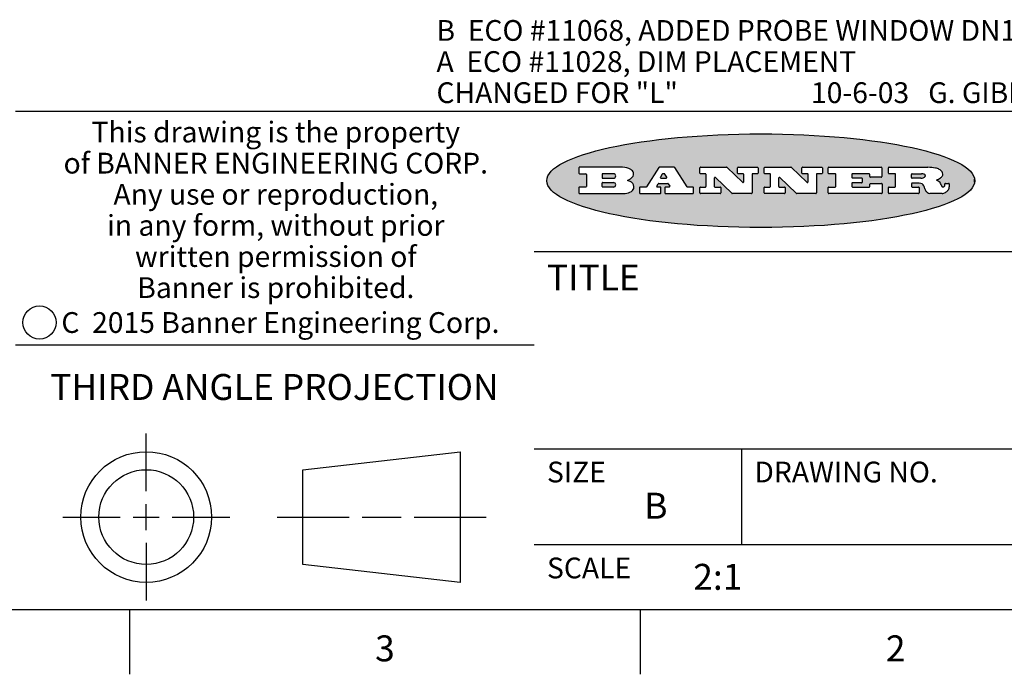
# Model space of a CAD drawing. Units: inches. Extents: x 0.4 to 16.6, y 0.6 to 10.4.
# Drawn here: x 10 to 13.8, y 0.6 to 3.2 of the extents above; entities that cross this region are included whole.
import ezdxf

# ---------------------------------------------------------------- set-up
doc = ezdxf.new("R2010")
doc.units = ezdxf.units.IN
doc.header["$LTSCALE"] = 0.935
doc.header["$MEASUREMENT"] = 0
doc.layers.get('0').update_dxf_attribs({"linetype": 'CONTINUOUS'})
doc.layers.add('NOTES', color=7, linetype='CONTINUOUS')
doc.styles.add('TEXTSTYLE_2', font='txt', dxfattribs={"width": 0.8})
doc.styles.add('TEXTSTYLE_3', font='txt', dxfattribs={"width": 0.85})
doc.styles.add('TEXTSTYLE_5', font='txt', dxfattribs={"width": 0.75})

msp = doc.modelspace()

# ---------------------------------------------------------------- hatches: boundary and pattern name
at = {"linetype": 'CONTINUOUS'}
h = msp.add_hatch(color=7, dxfattribs=at)
edge = h.paths.add_edge_path()
edge.add_arc((13.5577001432, 2.5085494649), 0.0173408616, 232.4713476722, 267.338189944)
edge.add_arc((13.5607987082, 2.5143997688), 0.0238935861, 209.8247607259, 235.1255079367)
edge.add_arc((13.5806801742, 2.5212486481), 0.044722495, 195.531588407, 204.7624440448)
edge.add_line((13.5375908118, 2.5092733232), (13.5357868108, 2.5153423266))
edge.add_arc((13.4974076135, 2.5055452462), 0.0396099176, 14.3201081283, 22.4984722084)
edge.add_arc((13.5201739219, 2.5145168728), 0.0151491919, 24.098260853, 63.0369451818)
edge.add_arc((13.5161192671, 2.5062372524), 0.0243676582, 63.3666028271, 90.3937697637)
edge.add_line((13.5159517998, 2.5306043351), (13.4883447845, 2.5306043351))
edge.add_arc((13.4883447827, 2.5281293355), 0.0024749995, 89.9999571958, 180.0000428043)
edge.add_line((13.4858697831, 2.5281293337), (13.4858697831, 2.5184303283))
edge.add_arc((13.4883447827, 2.5184303265), 0.0024749995, 179.9999571957, 270.0000428042)
edge.add_line((13.4883447845, 2.5159553269), (13.5130037982, 2.5159553269))
edge.add_arc((13.5130038, 2.5134803274), 0.0024749995, 359.9999571957, 90.0000428042)
edge.add_line((13.5154787995, 2.5134803256), (13.5154787995, 2.4937023146))
edge.add_arc((13.5130038, 2.4937023128), 0.0024749995, 269.9999571958, 4.28043e-05)
edge.add_line((13.5130037982, 2.4912273132), (13.3994327352, 2.4912273132))
edge.add_arc((13.3994327333, 2.4937023128), 0.0024749995, 179.9999571957, 270.0000428043)
edge.add_line((13.3969577338, 2.4937023146), (13.3969577338, 2.5135023256))
edge.add_arc((13.3994327333, 2.5135023274), 0.0024749995, 89.9999571957, 180.0000428043)
edge.add_line((13.3994327352, 2.515977327), (13.4221787478, 2.515977327))
edge.add_arc((13.4221787497, 2.5184523265), 0.0024749995, 269.9999571956, 4.28042e-05)
edge.add_line((13.4246537492, 2.5184523283), (13.4246537492, 2.564807354))
edge.add_arc((13.4221787497, 2.5648073559), 0.0024749995, 359.9999571957, 90.0000428043)
edge.add_line((13.4221787478, 2.5672823554), (13.3994327352, 2.5672823554))
edge.add_arc((13.3994327333, 2.5697573549), 0.0024749995, 179.9999571957, 270.0000428043)
edge.add_line((13.3969577338, 2.5697573568), (13.3969577338, 2.5895573678))
edge.add_arc((13.3994327333, 2.5895573696), 0.0024749995, 89.9999571957, 180.0000428043)
edge.add_line((13.3994327352, 2.5920323691), (13.5490138181, 2.5920323691))
edge.add_arc((13.5463505148, 2.4094934586), 0.1825583387, 79.8618509324, 89.1640948679)
edge.add_arc((13.5726548052, 2.5503169747), 0.039319019, 59.1202086415, 81.4730239328)
edge.add_arc((13.5783142014, 2.5566516438), 0.0310192946, 34.7540871, 62.0879016178)
edge.add_arc((13.5900029525, 2.565201245), 0.0165459396, 1.548452892, 33.5033152417)
edge.add_arc((13.5932995477, 2.5653696972), 0.0132462337, 331.1510006998, 1.205404301)
edge.add_arc((13.5822888914, 2.5720482849), 0.0261183659, 305.6373831893, 329.9727629745)
edge.add_arc((13.5519569538, 2.6152551345), 0.0789082104, 292.906155071, 305.2574666259)
edge.add_arc((13.5282557878, 2.4386010294), 0.117346916, 58.614769177, 62.3737227606)
edge.add_arc((13.5761387404, 2.5167282896), 0.0257145923, 39.3804255939, 59.0361096173)
edge.add_arc((13.5750183849, 2.5166552064), 0.0266349791, 20.3630922153, 37.9727053099)
edge.add_arc((13.5571178432, 2.509473798), 0.0459185159, 15.6740290068, 20.9917271228)
edge.add_arc((13.6156881783, 2.525116781), 0.0147197649, 192.7054516565, 206.0594861022)
edge.add_arc((13.6071938412, 2.5209082945), 0.0052403997, 205.5232099488, 227.5054868079)
edge.add_arc((13.6054655419, 2.5190929218), 0.0027347709, 228.5117626737, 266.1485845754)
edge.add_line((13.6052818493, 2.5163643272), (13.60639085, 2.5163643272))
edge.add_arc((13.6063292954, 2.5296129864), 0.0132488022, 270.266200055, 281.2404888597)
edge.add_arc((13.6075235364, 2.5238762928), 0.0073895522, 280.8288201977, 305.0837508495)
edge.add_arc((13.607924718, 2.5230254464), 0.0064647042, 306.5086174083, 340.2162360092)
edge.add_arc((13.6027235414, 2.524769508), 0.0119498009, 340.7883861657, 1.1691452593)
edge.add_line((13.6146708546, 2.525013332), (13.6146708546, 2.5276393334))
edge.add_arc((13.6171458541, 2.5276393353), 0.0024749995, 89.9999571958, 180.0000428043)
edge.add_line((13.6171458559, 2.5301143348), (13.6292558626, 2.5301143348))
edge.add_arc((13.6292558645, 2.5276393353), 0.0024749995, 359.9999571957, 90.0000428042)
edge.add_line((13.631730864, 2.5276393334), (13.631730864, 2.516087327))
edge.add_arc((13.6141751675, 2.5161916447), 0.0175560065, 332.2279060967, 359.6595469939)
edge.add_arc((13.6048681567, 2.5210861501), 0.0280715479, 308.5071794988, 332.2400656899)
edge.add_arc((13.5978759713, 2.5286873679), 0.0383802683, 288.7656836787, 309.6104317088)
edge.add_arc((13.6036139387, 2.5111006186), 0.0198837666, 271.8586572978, 289.4131338543)
edge.add_line((13.6042588488, 2.4912273132), (13.5568948225, 2.4912273132))
edge = h.paths.add_edge_path()
edge.add_arc((13.1673166046, 2.4937023128), 0.0024749995, 179.9999571957, 270.0000428042)
edge.add_line((13.1648416051, 2.4937023146), (13.1648416051, 2.5135023256))
edge.add_arc((13.1673166046, 2.5135023274), 0.0024749995, 89.9999571958, 180.0000428043)
edge.add_line((13.1673166065, 2.515977327), (13.1912396197, 2.515977327))
edge.add_arc((13.1912396216, 2.5184523265), 0.0024749995, 269.9999571956, 4.28042e-05)
edge.add_line((13.1937146211, 2.5184523283), (13.1937146211, 2.564807354))
edge.add_arc((13.1912396216, 2.5648073559), 0.0024749995, 359.9999571957, 90.0000428043)
edge.add_line((13.1912396197, 2.5672823554), (13.1673166065, 2.5672823554))
edge.add_arc((13.1673166046, 2.5697573549), 0.0024749995, 179.9999571957, 270.0000428043)
edge.add_line((13.1648416051, 2.5697573568), (13.1648416051, 2.5895573678))
edge.add_arc((13.1673166046, 2.5895573696), 0.0024749995, 89.9999571958, 180.0000428043)
edge.add_line((13.1673166065, 2.5920323691), (13.3691097184, 2.5920323691))
edge.add_arc((13.3691097202, 2.5895573696), 0.0024749995, 359.9999571957, 90.0000428042)
edge.add_line((13.3715847197, 2.5895573678), (13.3715847197, 2.5565573495))
edge.add_arc((13.3691097202, 2.5565573476), 0.0024749995, 269.9999571956, 4.28042e-05)
edge.add_line((13.3691097184, 2.5540823481), (13.3272456952, 2.5540823481))
edge.add_arc((13.3272456933, 2.5565573476), 0.0024749995, 179.9999571957, 270.0000428043)
edge.add_line((13.3247706938, 2.5565573495), (13.3247706938, 2.564807354))
edge.add_arc((13.3222956943, 2.5648073559), 0.0024749995, 359.9999571957, 90.0000428043)
edge.add_line((13.3222956924, 2.5672823554), (13.2582556569, 2.5672823554))
edge.add_arc((13.2582556551, 2.5648073559), 0.0024749995, 89.9999571957, 180.0000428043)
edge.add_line((13.2557806555, 2.564807354), (13.2557806555, 2.5532573476))
edge.add_arc((13.2582556551, 2.5532573458), 0.0024749995, 179.9999571957, 270.0000428042)
edge.add_line((13.2582556569, 2.5507823463), (13.2934226764, 2.5507823463))
edge.add_arc((13.2934226783, 2.5483073467), 0.0024749995, 359.9999571957, 90.0000428042)
edge.add_line((13.2958976778, 2.5483073449), (13.2958976778, 2.5349523375))
edge.add_arc((13.2934226783, 2.5349523356), 0.0024749995, 269.9999571956, 4.28042e-05)
edge.add_line((13.2934226764, 2.5324773361), (13.2582556569, 2.5324773361))
edge.add_arc((13.2582556551, 2.5300023366), 0.0024749995, 89.9999571957, 180.0000428043)
edge.add_line((13.2557806555, 2.5300023347), (13.2557806555, 2.5184523283))
edge.add_arc((13.2582556551, 2.5184523265), 0.0024749995, 179.9999571957, 270.0000428043)
edge.add_line((13.2582556569, 2.515977327), (13.3232596929, 2.515977327))
edge.add_arc((13.3232596948, 2.5184523265), 0.0024749995, 269.9999571958, 4.28043e-05)
edge.add_line((13.3257346943, 2.5184523283), (13.3257346943, 2.5267023329))
edge.add_arc((13.3282096938, 2.5267023348), 0.0024749995, 89.9999571957, 180.0000428043)
edge.add_line((13.3282096957, 2.5291773343), (13.3705287192, 2.5291773343))
edge.add_arc((13.370528721, 2.5267023348), 0.0024749995, 359.9999571957, 90.0000428043)
edge.add_line((13.3730037205, 2.5267023329), (13.3730037205, 2.4937023146))
edge.add_arc((13.370528721, 2.4937023128), 0.0024749995, 269.9999571957, 4.28043e-05)
edge.add_line((13.3705287192, 2.4912273132), (13.1673166065, 2.4912273132))
edge = h.paths.add_edge_path()
edge.add_arc((13.0426374026, 2.493701481), 0.0024741678, 226.3477981898, 270.0031206038)
edge.add_line((13.0409295364, 2.4919113136), (12.9776495013, 2.5522893471))
edge.add_arc((12.9759408003, 2.5504984093), 0.0024753014, 46.3461263059, 180.0014637321)
edge.add_line((12.973465499, 2.5504983461), (12.973465499, 2.5184523283))
edge.add_arc((12.9759404985, 2.5184523265), 0.0024749995, 179.9999571957, 270.0000428043)
edge.add_line((12.9759405003, 2.515977327), (12.9962575116, 2.515977327))
edge.add_arc((12.9962575135, 2.5135023274), 0.0024749995, 359.9999571957, 90.0000428043)
edge.add_line((12.998732513, 2.5135023256), (12.998732513, 2.4937023146))
edge.add_arc((12.9962575135, 2.4937023128), 0.0024749995, 269.9999571957, 4.28043e-05)
edge.add_line((12.9962575116, 2.4912273132), (12.9205934696, 2.4912273132))
edge.add_arc((12.9205934678, 2.4937023128), 0.0024749995, 179.9999571957, 270.0000428043)
edge.add_line((12.9181184683, 2.4937023146), (12.9181184683, 2.5135023256))
edge.add_arc((12.9205934678, 2.5135023274), 0.0024749995, 89.9999571956, 180.0000428042)
edge.add_line((12.9205934696, 2.515977327), (12.93923948, 2.515977327))
edge.add_arc((12.9392394818, 2.5184523265), 0.0024749995, 269.9999571957, 4.28043e-05)
edge.add_line((12.9417144814, 2.5184523283), (12.9417144814, 2.564807354))
edge.add_arc((12.9392394818, 2.5648073559), 0.0024749995, 359.9999571957, 90.0000428043)
edge.add_line((12.93923948, 2.5672823554), (12.9205934696, 2.5672823554))
edge.add_arc((12.9205934678, 2.5697573549), 0.0024749995, 179.9999571957, 270.0000428043)
edge.add_line((12.9181184683, 2.5697573568), (12.9181184683, 2.5895573678))
edge.add_arc((12.9205934678, 2.5895573696), 0.0024749995, 89.9999571956, 180.0000428042)
edge.add_line((12.9205934696, 2.5920323691), (13.0210515254, 2.5920323691))
edge.add_arc((13.0210516601, 2.5895582013), 0.0024741678, 46.3477981898, 90.0031206038)
edge.add_line((13.0227595263, 2.5913483688), (13.0827925596, 2.534068337))
edge.add_arc((13.0845012605, 2.5358592748), 0.0024753014, 226.3461263059, 0.0014637321)
edge.add_line((13.0869765619, 2.535859338), (13.0869765619, 2.564807354))
edge.add_arc((13.0845015624, 2.5648073559), 0.0024749995, 359.9999571957, 90.0000428043)
edge.add_line((13.0845015605, 2.5672823554), (13.0657255501, 2.5672823554))
edge.add_arc((13.0657255483, 2.5697573549), 0.0024749995, 179.9999571957, 270.0000428043)
edge.add_line((13.0632505488, 2.5697573568), (13.0632505488, 2.5895573678))
edge.add_arc((13.0657255483, 2.5895573696), 0.0024749995, 89.9999571957, 180.0000428043)
edge.add_line((13.0657255501, 2.5920323691), (13.1397265912, 2.5920323691))
edge.add_arc((13.139726593, 2.5895573696), 0.0024749995, 359.9999571957, 90.0000428043)
edge.add_line((13.1422015925, 2.5895573678), (13.1422015925, 2.5697573568))
edge.add_arc((13.139726593, 2.5697573549), 0.0024749995, 269.9999571956, 4.28042e-05)
edge.add_line((13.1397265912, 2.5672823554), (13.1217935812, 2.5672823554))
edge.add_arc((13.1217935794, 2.5648073559), 0.0024749995, 89.9999571957, 180.0000428042)
edge.add_line((13.1193185799, 2.564807354), (13.1193185799, 2.4937023146))
edge.add_arc((13.1168435803, 2.4937023128), 0.0024749995, 269.9999571957, 4.28043e-05)
edge.add_line((13.1168435785, 2.4912273132), (13.0426375373, 2.4912273132))
edge = h.paths.add_edge_path()
edge.add_arc((12.7943847649, 2.4937027294), 0.0024754162, 226.3593695813, 270.0146919953)
edge.add_line((12.7926763987, 2.4919113136), (12.7293963636, 2.5522893471))
edge.add_arc((12.7276876627, 2.5504984093), 0.0024753014, 46.3461263059, 180.0014637321)
edge.add_line((12.7252123613, 2.5504983461), (12.7252123613, 2.5184523283))
edge.add_arc((12.7276873608, 2.5184523265), 0.0024749995, 179.9999571957, 270.0000428043)
edge.add_line((12.7276873627, 2.515977327), (12.7480043739, 2.515977327))
edge.add_arc((12.7480043758, 2.5135023274), 0.0024749995, 359.9999571957, 90.0000428043)
edge.add_line((12.7504793753, 2.5135023256), (12.7504793753, 2.4937023146))
edge.add_arc((12.7480043758, 2.4937023128), 0.0024749995, 269.9999571958, 4.28043e-05)
edge.add_line((12.7480043739, 2.4912273132), (12.672340332, 2.4912273132))
edge.add_arc((12.6723403301, 2.4937023128), 0.0024749995, 179.9999571957, 270.0000428042)
edge.add_line((12.6698653306, 2.4937023146), (12.6698653306, 2.5135023256))
edge.add_arc((12.6723403301, 2.5135023274), 0.0024749995, 89.9999571957, 180.0000428043)
edge.add_line((12.672340332, 2.515977327), (12.6909873423, 2.515977327))
edge.add_arc((12.6909873442, 2.5184523265), 0.0024749995, 269.9999571957, 4.28043e-05)
edge.add_line((12.6934623437, 2.5184523283), (12.6934623437, 2.564807354))
edge.add_arc((12.6909873442, 2.5648073559), 0.0024749995, 359.9999571957, 90.0000428043)
edge.add_line((12.6909873423, 2.5672823554), (12.672340332, 2.5672823554))
edge.add_arc((12.6723403301, 2.5697573549), 0.0024749995, 179.9999571957, 270.0000428043)
edge.add_line((12.6698653306, 2.5697573568), (12.6698653306, 2.5895573678))
edge.add_arc((12.6723403301, 2.5895573696), 0.0024749995, 89.9999571957, 180.0000428043)
edge.add_line((12.672340332, 2.5920323691), (12.7727983877, 2.5920323691))
edge.add_arc((12.7727985224, 2.5895582013), 0.0024741678, 46.3477981899, 90.0031206038)
edge.add_line((12.7745063886, 2.5913483688), (12.8345394219, 2.534068337))
edge.add_arc((12.8362481229, 2.5358592748), 0.0024753014, 226.3461263059, 0.0014637321)
edge.add_line((12.8387234242, 2.535859338), (12.8387234242, 2.564807354))
edge.add_arc((12.8362484247, 2.5648073559), 0.0024749995, 359.9999571957, 90.0000428043)
edge.add_line((12.8362484229, 2.5672823554), (12.8174724125, 2.5672823554))
edge.add_arc((12.8174724106, 2.5697573549), 0.0024749995, 179.9999571957, 270.0000428043)
edge.add_line((12.8149974111, 2.5697573568), (12.8149974111, 2.5895573678))
edge.add_arc((12.8174724106, 2.5895573696), 0.0024749995, 89.9999571958, 180.0000428043)
edge.add_line((12.8174724125, 2.5920323691), (12.8914734535, 2.5920323691))
edge.add_arc((12.8914734553, 2.5895573696), 0.0024749995, 359.9999571957, 90.0000428042)
edge.add_line((12.8939484549, 2.5895573678), (12.8939484549, 2.5697573568))
edge.add_arc((12.8914734553, 2.5697573549), 0.0024749995, 269.9999571958, 4.28043e-05)
edge.add_line((12.8914734535, 2.5672823554), (12.8735404436, 2.5672823554))
edge.add_arc((12.8735404417, 2.5648073559), 0.0024749995, 89.9999571957, 180.0000428043)
edge.add_line((12.8710654422, 2.564807354), (12.8710654422, 2.4937023146))
edge.add_arc((12.8685904427, 2.4937023128), 0.0024749995, 269.9999571957, 4.28043e-05)
edge.add_line((12.8685904408, 2.4912273132), (12.7943853997, 2.4912273132))
edge = h.paths.add_edge_path()
edge.add_arc((12.3792298263, 2.539634765), 0.048483885, 273.21763719, 303.0749121182)
edge.add_arc((12.3940692204, 2.5168671561), 0.0213072145, 303.0488228549, 355.7263138674)
edge.add_arc((12.400005721, 2.5168763464), 0.0153945295, 354.0454548824, 5.1878013979)
edge.add_arc((12.3931760319, 2.5166878286), 0.0222174455, 4.0793399388, 69.834329283)
edge.add_line((12.4008351814, 2.5375433389), (12.3907841758, 2.5410923409))
edge.add_line((12.3907841758, 2.5410923409), (12.3990241804, 2.5458683435))
edge.add_arc((12.3771587979, 2.5826952352), 0.0428289026, 300.6990502959, 319.0591802498)
edge.add_arc((12.3971873948, 2.5665668817), 0.0171568255, 315.9145124245, 16.0049121282)
edge.add_arc((12.3922357827, 2.5632132173), 0.0229166529, 20.6563876465, 62.3316896973)
edge.add_arc((12.371573659, 2.5302846524), 0.061747717, 59.5385584989, 90.0050977555)
edge.add_line((12.3715681652, 2.5920323691), (12.2055050731, 2.5920323691))
edge.add_arc((12.2055050712, 2.5895573696), 0.0024749995, 89.9999571957, 180.0000428043)
edge.add_line((12.2030300717, 2.5895573678), (12.2030300717, 2.5697573568))
edge.add_arc((12.2055050712, 2.5697573549), 0.0024749995, 179.9999571957, 270.0000428043)
edge.add_line((12.2055050731, 2.5672823554), (12.2294470864, 2.5672823554))
edge.add_arc((12.2294470882, 2.5648073559), 0.0024749995, 359.9999571957, 90.0000428043)
edge.add_line((12.2319220877, 2.564807354), (12.2319220877, 2.5184523283))
edge.add_arc((12.2294470882, 2.5184523265), 0.0024749995, 269.9999571957, 4.28043e-05)
edge.add_line((12.2294470864, 2.515977327), (12.2055050731, 2.515977327))
edge.add_arc((12.2055050712, 2.5135023274), 0.0024749995, 89.9999571957, 180.0000428043)
edge.add_line((12.2030300717, 2.5135023256), (12.2030300717, 2.4937023146))
edge.add_arc((12.2055050712, 2.4937023128), 0.0024749995, 179.9999571957, 270.0000428043)
edge.add_line((12.2055050731, 2.4912273132), (12.3819511709, 2.4912273132))
edge = h.paths.add_edge_path()
edge.add_arc((12.5168642476, 2.4937023128), 0.0024749995, 269.9999571957, 4.28043e-05)
edge.add_line((12.5193392471, 2.4937023146), (12.5193392471, 2.5135023256))
edge.add_arc((12.5168642476, 2.5135023274), 0.0024749995, 359.9999571957, 90.0000428043)
edge.add_line((12.5168642458, 2.515977327), (12.5055812395, 2.515977327))
edge.add_arc((12.5055811302, 2.518452367), 0.0024750401, 147.6063258011, 270.0025305754)
edge.add_line((12.5034912383, 2.5197783291), (12.5090072414, 2.5284723339))
edge.add_arc((12.5110971723, 2.5271461342), 0.0024752003, 89.998372645, 147.602165307)
edge.add_line((12.5110972426, 2.5296213345), (12.5459752619, 2.5296213345))
edge.add_arc((12.5459747223, 2.5271458744), 0.0024754602, 32.8959418573, 89.9875097202)
edge.add_line((12.548053263, 2.5284903339), (12.5536792662, 2.5197973291))
edge.add_arc((12.5516012439, 2.5184525341), 0.0024752071, 270.0004896794, 32.9089806818)
edge.add_line((12.551601265, 2.515977327), (12.537150257, 2.515977327))
edge.add_arc((12.5371502552, 2.5135023274), 0.0024749995, 89.9999571958, 180.0000428043)
edge.add_line((12.5346752556, 2.5135023256), (12.5346752556, 2.4937023146))
edge.add_arc((12.5371502552, 2.4937023128), 0.0024749995, 179.9999571957, 270.0000428042)
edge.add_line((12.537150257, 2.4912273132), (12.6424313154, 2.4912273132))
edge.add_arc((12.6424313172, 2.4937023128), 0.0024749995, 269.9999571957, 4.28043e-05)
edge.add_line((12.6449063168, 2.4937023146), (12.6449063168, 2.5135023256))
edge.add_arc((12.6424313172, 2.5135023274), 0.0024749995, 359.9999571957, 90.0000428043)
edge.add_line((12.6424313154, 2.515977327), (12.6224153043, 2.515977327))
edge.add_arc((12.6224154248, 2.518451368), 0.002474041, 212.9056413127, 269.9972091756)
edge.add_line((12.6203383031, 2.5171073276), (12.5725822767, 2.5909023685))
edge.add_arc((12.570504655, 2.589557409), 0.0024749602, 32.9172174468, 90.0087853097)
edge.add_line((12.5705042755, 2.5920323691), (12.5133292438, 2.5920323691))
edge.add_arc((12.5133291735, 2.5895571688), 0.0024752003, 89.9983726451, 147.602165307)
edge.add_line((12.5112392426, 2.5908833685), (12.4644392167, 2.5171263276))
edge.add_arc((12.4623492858, 2.5184525273), 0.0024752003, 269.9983726451, 327.602165307)
edge.add_line((12.4623492155, 2.515977327), (12.4394882028, 2.515977327))
edge.add_arc((12.439488201, 2.5135023274), 0.0024749995, 89.9999571958, 180.0000428043)
edge.add_line((12.4370132015, 2.5135023256), (12.4370132015, 2.4937023146))
edge.add_arc((12.439488201, 2.4937023128), 0.0024749995, 179.9999571957, 270.0000428042)
edge.add_line((12.4394882028, 2.4912273132), (12.5168642458, 2.4912273132))
edge = h.paths.add_edge_path()
edge.add_arc((12.2949101208, 2.5184523265), 0.0024749995, 179.9999571957, 270.0000428043)
edge.add_line((12.2924351213, 2.5184523283), (12.2924351213, 2.5308273352))
edge.add_arc((12.2949101208, 2.530827337), 0.0024749995, 89.9999571957, 180.0000428043)
edge.add_line((12.2949101227, 2.5333023366), (12.3362731456, 2.5333023366))
edge.add_arc((12.3362731456, 2.5246398318), 0.0086625048, 270, 90)
edge.add_line((12.3362731456, 2.515977327), (12.2949101227, 2.515977327))
edge = h.paths.add_edge_path()
edge.add_arc((13.4883447827, 2.5520823451), 0.0024749995, 179.9999571957, 270.0000428042)
edge.add_line((13.4858697831, 2.552082347), (13.4858697831, 2.564807354))
edge.add_arc((13.4883447827, 2.5648073559), 0.0024749995, 89.9999571958, 180.0000428043)
edge.add_line((13.4883447845, 2.5672823554), (13.5251458049, 2.5672823554))
edge.add_arc((13.5236009174, 2.5388278764), 0.0284963867, 70.3834917948, 86.8922743861)
edge.add_arc((13.5284605274, 2.5518696094), 0.0145814632, 54.6746025112, 71.1660573124)
edge.add_arc((13.5335900184, 2.5587235346), 0.0060275915, 20.9055592135, 56.7851676243)
edge.add_arc((13.5348905773, 2.5593838168), 0.0045795888, 355.6235353944, 18.9942678268)
edge.add_arc((13.533683767, 2.559677593), 0.0058087709, 318.8515287446, 353.6422345323)
edge.add_arc((13.5295131508, 2.5629115009), 0.0110815393, 306.758405961, 320.4502234234)
edge.add_arc((13.5238839599, 2.5706523294), 0.0206523367, 289.6883413472, 306.4184925496)
edge.add_arc((13.5219564542, 2.5750459767), 0.0254407115, 270.7327484175, 290.441894219)
edge.add_line((13.5222818033, 2.5496073456), (13.4883447845, 2.5496073456))
edge = h.paths.add_edge_path()
edge.add_arc((12.3362731456, 2.5586198506), 0.0086625048, 270, 90)
edge.add_line((12.3362731456, 2.5672823554), (12.2949101227, 2.5672823554))
edge.add_arc((12.2949101208, 2.5648073559), 0.0024749995, 89.9999571957, 180.0000428043)
edge.add_line((12.2924351213, 2.564807354), (12.2924351213, 2.5524323472))
edge.add_arc((12.2949101208, 2.5524323453), 0.0024749995, 179.9999571957, 270.0000428043)
edge.add_line((12.2949101227, 2.5499573458), (12.3362731456, 2.5499573458))
edge = h.paths.add_edge_path()
edge.add_arc((12.5401702375, 2.5530465533), 0.0024752071, 270.0004896793, 32.9089806818)
edge.add_line((12.5422482598, 2.5543913483), (12.5349892558, 2.5656073545))
edge.add_arc((12.532910715, 2.564262895), 0.0024754602, 32.8959418573, 89.9875097202)
edge.add_line((12.5329112547, 2.5667383551), (12.5267302512, 2.5667383551))
edge.add_arc((12.5267301809, 2.5642631548), 0.0024752003, 89.998372645, 147.602165307)
edge.add_line((12.5246402501, 2.5655893545), (12.5175232461, 2.5543723483))
edge.add_arc((12.519613138, 2.5530463862), 0.0024750401, 147.6063258012, 270.0025305754)
edge.add_line((12.5196132473, 2.5505713461), (12.5401702587, 2.5505713461))
edge = h.paths.add_edge_path()
edge.add_ellipse((12.9046654608, 2.5403783405), major_axis=(-0.8250004575, 0), ratio=0.218572, start_angle=0, end_angle=360)

# ---------------------------------------------------------------- linework, layer by layer
at = {"color": 7, "linetype": 'CONTINUOUS'}
for p, q in [((16.38, 2.807), (10.03, 2.807)), ((12.2030300717, 2.5895573678), (12.2030300717, 2.5697573568)), ((12.3715681652, 2.5920323691), (12.2055050731, 2.5920323691)), ((12.5112392426, 2.5908833685), (12.4644392167, 2.5171263276)), ((12.5705042755, 2.5920323691), (12.5133292438, 2.5920323691)), ((12.6203383031, 2.5171073276), (12.5725822767, 2.5909023685)), ((12.6698653306, 2.5697573568), (12.6698653306, 2.5895573678)), ((12.672340332, 2.5920323691), (12.7727983877, 2.5920323691)), ((12.7745063886, 2.5913483688), (12.8345394219, 2.534068337)), ((12.8149974111, 2.5697573568), (12.8149974111, 2.5895573678)), ((12.8174724125, 2.5920323691), (12.8914734535, 2.5920323691)), ((12.8939484549, 2.5895573678), (12.8939484549, 2.5697573568)), ((12.9181184683, 2.5697573568), (12.9181184683, 2.5895573678)), ((12.9205934696, 2.5920323691), (13.0210515254, 2.5920323691)), ((13.0227595263, 2.5913483688), (13.0827925596, 2.534068337)), ((13.0632505488, 2.5697573568), (13.0632505488, 2.5895573678)), ((13.0657255501, 2.5920323691), (13.1397265912, 2.5920323691)), ((13.1422015925, 2.5895573678), (13.1422015925, 2.5697573568)), ((13.1648416051, 2.5697573568), (13.1648416051, 2.5895573678)), ((13.1673166065, 2.5920323691), (13.3691097184, 2.5920323691)), ((13.3715847197, 2.5895573678), (13.3715847197, 2.5565573495)), ((13.3969577338, 2.5697573568), (13.3969577338, 2.5895573678)), ((13.3994327352, 2.5920323691), (13.5490138181, 2.5920323691)), ((12.2055050731, 2.5672823554), (12.2294470864, 2.5672823554)), ((12.2319220877, 2.564807354), (12.2319220877, 2.5184523283)), ((12.2924351213, 2.564807354), (12.2924351213, 2.5524323472)), ((12.3362731456, 2.5672823554), (12.2949101227, 2.5672823554)), ((12.2949101227, 2.5499573458), (12.3362731456, 2.5499573458)), ((12.3907841758, 2.5410923409), (12.3990241804, 2.5458683435)), ((12.5246402501, 2.5655893545), (12.5175232461, 2.5543723483)), ((12.5196132473, 2.5505713461), (12.5401702587, 2.5505713461)), ((12.5329112547, 2.5667383551), (12.5267302512, 2.5667383551)), ((12.5422482598, 2.5543913483), (12.5349892558, 2.5656073545)), ((12.6909873423, 2.5672823554), (12.672340332, 2.5672823554)), ((12.6934623437, 2.5184523283), (12.6934623437, 2.564807354)), ((12.7252123613, 2.5504983461), (12.7252123613, 2.5184523283)), ((12.7926763987, 2.4919113136), (12.7293963636, 2.5522893471)), ((12.8362484229, 2.5672823554), (12.8174724125, 2.5672823554)), ((12.8387234242, 2.535859338), (12.8387234242, 2.564807354)), ((12.8710654422, 2.564807354), (12.8710654422, 2.4937023146)), ((12.8914734535, 2.5672823554), (12.8735404436, 2.5672823554)), ((12.93923948, 2.5672823554), (12.9205934696, 2.5672823554)), ((12.9417144814, 2.5184523283), (12.9417144814, 2.564807354)), ((12.973465499, 2.5504983461), (12.973465499, 2.5184523283)), ((13.0409295364, 2.4919113136), (12.9776495013, 2.5522893471)), ((13.0845015605, 2.5672823554), (13.0657255501, 2.5672823554)), ((13.0869765619, 2.535859338), (13.0869765619, 2.564807354)), ((13.1193185799, 2.564807354), (13.1193185799, 2.4937023146)), ((13.1397265912, 2.5672823554), (13.1217935812, 2.5672823554)), ((13.1912396197, 2.5672823554), (13.1673166065, 2.5672823554)), ((13.1937146211, 2.5184523283), (13.1937146211, 2.564807354)), ((13.2557806555, 2.564807354), (13.2557806555, 2.5532573476)), ((13.3222956924, 2.5672823554), (13.2582556569, 2.5672823554)), ((13.2582556569, 2.5507823463), (13.2934226764, 2.5507823463)), ((13.2958976778, 2.5483073449), (13.2958976778, 2.5349523375)), ((13.3247706938, 2.5565573495), (13.3247706938, 2.564807354)), ((13.3691097184, 2.5540823481), (13.3272456952, 2.5540823481)), ((13.4221787478, 2.5672823554), (13.3994327352, 2.5672823554)), ((13.4246537492, 2.5184523283), (13.4246537492, 2.564807354)), ((13.4858697831, 2.552082347), (13.4858697831, 2.564807354)), ((13.4883447845, 2.5672823554), (13.5251458049, 2.5672823554)), ((13.5222818033, 2.5496073456), (13.4883447845, 2.5496073456)), ((13.7286871589, 2.5350697372), (13.7286871589, 2.5456869438)), ((12.2030300717, 2.5135023256), (12.2030300717, 2.4937023146)), ((12.2294470864, 2.515977327), (12.2055050731, 2.515977327)), ((12.2924351213, 2.5184523283), (12.2924351213, 2.5308273352)), ((12.2949101227, 2.5333023366), (12.3362731456, 2.5333023366)), ((12.3362731456, 2.515977327), (12.2949101227, 2.515977327)), ((12.4008351814, 2.5375433389), (12.3907841758, 2.5410923409)), ((12.4370132015, 2.5135023256), (12.4370132015, 2.4937023146)), ((12.4623492155, 2.515977327), (12.4394882028, 2.515977327)), ((12.5034912383, 2.5197783291), (12.5090072414, 2.5284723339)), ((12.5168642458, 2.515977327), (12.5055812395, 2.515977327)), ((12.5110972426, 2.5296213345), (12.5459752619, 2.5296213345)), ((12.5193392471, 2.4937023146), (12.5193392471, 2.5135023256)), ((12.5346752556, 2.5135023256), (12.5346752556, 2.4937023146)), ((12.551601265, 2.515977327), (12.537150257, 2.515977327)), ((12.548053263, 2.5284903339), (12.5536792662, 2.5197973291)), ((12.6424313154, 2.515977327), (12.6224153043, 2.515977327)), ((12.6449063168, 2.4937023146), (12.6449063168, 2.5135023256)), ((12.6698653306, 2.4937023146), (12.6698653306, 2.5135023256)), ((12.672340332, 2.515977327), (12.6909873423, 2.515977327)), ((12.7276873627, 2.515977327), (12.7480043739, 2.515977327)), ((12.7504793753, 2.5135023256), (12.7504793753, 2.4937023146)), ((12.9181184683, 2.4937023146), (12.9181184683, 2.5135023256)), ((12.9205934696, 2.515977327), (12.93923948, 2.515977327)), ((12.9759405003, 2.515977327), (12.9962575116, 2.515977327)), ((12.998732513, 2.5135023256), (12.998732513, 2.4937023146)), ((13.1648416051, 2.4937023146), (13.1648416051, 2.5135023256)), ((13.1673166065, 2.515977327), (13.1912396197, 2.515977327)), ((13.2557806555, 2.5300023347), (13.2557806555, 2.5184523283)), ((13.2934226764, 2.5324773361), (13.2582556569, 2.5324773361)), ((13.2582556569, 2.515977327), (13.3232596929, 2.515977327)), ((13.3257346943, 2.5184523283), (13.3257346943, 2.5267023329)), ((13.3282096957, 2.5291773343), (13.3705287192, 2.5291773343)), ((13.3730037205, 2.5267023329), (13.3730037205, 2.4937023146)), ((13.3969577338, 2.4937023146), (13.3969577338, 2.5135023256)), ((13.3994327352, 2.515977327), (13.4221787478, 2.515977327)), ((13.4858697831, 2.5281293337), (13.4858697831, 2.5184303283)), ((13.5159517998, 2.5306043351), (13.4883447845, 2.5306043351)), ((13.4883447845, 2.5159553269), (13.5130037982, 2.5159553269)), ((13.5154787995, 2.5134803256), (13.5154787995, 2.4937023146)), ((13.5375908118, 2.5092733232), (13.5357868108, 2.5153423266)), ((13.6052818493, 2.5163643272), (13.60639085, 2.5163643272)), ((13.6146708546, 2.525013332), (13.6146708546, 2.5276393334)), ((13.6171458559, 2.5301143348), (13.6292558626, 2.5301143348)), ((13.631730864, 2.5276393334), (13.631730864, 2.516087327)), ((12.2055050731, 2.4912273132), (12.3819511709, 2.4912273132)), ((12.4394882028, 2.4912273132), (12.5168642458, 2.4912273132)), ((12.537150257, 2.4912273132), (12.6424313154, 2.4912273132)), ((12.7480043739, 2.4912273132), (12.672340332, 2.4912273132)), ((12.8685904408, 2.4912273132), (12.7943853997, 2.4912273132)), ((12.9962575116, 2.4912273132), (12.9205934696, 2.4912273132)), ((13.1168435785, 2.4912273132), (13.0426375373, 2.4912273132)), ((13.3705287192, 2.4912273132), (13.1673166065, 2.4912273132)), ((13.5130037982, 2.4912273132), (13.3994327352, 2.4912273132)), ((13.6042588488, 2.4912273132), (13.5568948225, 2.4912273132)), ((12.03, 2.267), (16.38, 2.267)), ((10.03, 1.907), (12.03, 1.907)), ((10.5342808475, 1.343294839), (10.5342808475, 1.565385839)), ((11.1389508475, 1.425992839), (11.7453418475, 1.495385839)), ((11.7453418475, 1.495385839), (11.7453418475, 0.991203839)), ((12.03, 1.507), (16.38, 1.507)), ((12.83, 1.507), (12.83, 1.137)), ((11.1389508475, 1.060596839), (11.1389508475, 1.425992839)), ((10.5342808475, 1.193294839), (10.5342808475, 1.293294839)), ((10.2121898475, 1.243294839), (10.4342808475, 1.243294839)), ((10.4842808475, 1.243294839), (10.5842808475, 1.243294839)), ((10.6342808475, 1.243294839), (10.8563718475, 1.243294839)), ((11.0389508475, 1.243294839), (11.3171028475, 1.243294839)), ((11.3671028475, 1.243294839), (11.5171888475, 1.243294839)), ((11.5671888475, 1.243294839), (11.8453418475, 1.243294839)), ((10.5342808475, 1.143294839), (10.5342808475, 0.921203839)), ((12.03, 1.137), (16.38, 1.137)), ((11.7453418475, 0.991203839), (11.1389508475, 1.060596839)), ((0.62, 0.887), (16.38, 0.887)), ((10.47, 0.887), (10.47, 0.637)), ((12.44, 0.887), (12.44, 0.637))]:
    msp.add_line(p, q, dxfattribs=at)
for centre, radius in [((10.1225539079, 1.9935547577), 0.0638444824), ((10.5342808475, 1.243294839), 0.252091), ((10.5342808475, 1.243294839), 0.182698)]:
    msp.add_circle(centre, radius, dxfattribs=at)
for centre, radius, start, end in [((12.2055050712, 2.5895573696), 0.0024749995, 89.9999571957, 180.0000428043), ((12.371573659, 2.5302846524), 0.061747717, 59.5385584989, 90.0050977555), ((12.3922357827, 2.5632132173), 0.0229166529, 20.6563876465, 62.3316896973), ((12.5133291735, 2.5895571688), 0.0024752003, 89.9983726451, 147.602165307), ((12.570504655, 2.589557409), 0.0024749602, 32.9172174468, 90.0087853097), ((12.6723403301, 2.5895573696), 0.0024749995, 89.9999571957, 180.0000428043), ((12.7727985224, 2.5895582013), 0.0024741678, 46.3477981899, 90.0031206038), ((12.8174724106, 2.5895573696), 0.0024749995, 89.9999571957, 180.0000428043), ((12.8914734553, 2.5895573696), 0.0024749995, 359.9999571957, 90.0000428043), ((12.9205934678, 2.5895573696), 0.0024749995, 89.9999571957, 180.0000428042), ((13.0210516601, 2.5895582013), 0.0024741678, 46.3477981899, 90.0031206038), ((13.0657255483, 2.5895573696), 0.0024749995, 89.9999571957, 180.0000428043), ((13.139726593, 2.5895573696), 0.0024749995, 359.9999571957, 90.0000428043), ((13.1673166046, 2.5895573696), 0.0024749995, 89.9999571957, 180.0000428043), ((13.3691097202, 2.5895573696), 0.0024749995, 359.9999571957, 90.0000428043), ((13.3994327333, 2.5895573696), 0.0024749995, 89.9999571957, 180.0000428043), ((13.5463505148, 2.4094934586), 0.1825583387, 79.8618509324, 89.1640948679), ((13.5726548052, 2.5503169747), 0.039319019, 59.1202086415, 81.4730239328), ((13.5783142014, 2.5566516438), 0.0310192946, 34.7540871, 62.0879016178), ((12.2055050712, 2.5697573549), 0.0024749995, 179.9999571957, 270.0000428043), ((12.2294470882, 2.5648073559), 0.0024749995, 359.9999571957, 90.0000428043), ((12.2949101208, 2.5648073559), 0.0024749995, 89.9999571957, 180.0000428043), ((12.2949101208, 2.5524323453), 0.0024749995, 179.9999571957, 270.0000428043), ((12.3362731456, 2.5586198506), 0.0086625048, 270, 90), ((12.3771587979, 2.5826952352), 0.0428289026, 300.6990502959, 319.0591802498), ((12.3971873948, 2.5665668817), 0.0171568255, 315.9145124245, 16.0049121282), ((12.519613138, 2.5530463862), 0.0024750401, 147.6063258012, 270.0025305754), ((12.5267301809, 2.5642631548), 0.0024752003, 89.998372645, 147.602165307), ((12.532910715, 2.564262895), 0.0024754602, 32.8959418573, 89.9875097202), ((12.5401702375, 2.5530465533), 0.0024752071, 270.0004896793, 32.9089806818), ((12.6723403301, 2.5697573549), 0.0024749995, 179.9999571957, 270.0000428043), ((12.6909873442, 2.5648073559), 0.0024749995, 359.9999571957, 90.0000428043), ((12.7276876627, 2.5504984093), 0.0024753014, 46.3461263059, 180.0014637321), ((12.8174724106, 2.5697573549), 0.0024749995, 179.9999571957, 270.0000428043), ((12.8362484247, 2.5648073559), 0.0024749995, 359.9999571957, 90.0000428043), ((12.8735404417, 2.5648073559), 0.0024749995, 89.9999571957, 180.0000428043), ((12.8914734553, 2.5697573549), 0.0024749995, 269.9999571957, 4.28043e-05), ((12.9205934678, 2.5697573549), 0.0024749995, 179.9999571957, 270.0000428043), ((12.9392394818, 2.5648073559), 0.0024749995, 359.9999571957, 90.0000428043), ((12.9759408003, 2.5504984093), 0.0024753014, 46.3461263059, 180.0014637321), ((13.0657255483, 2.5697573549), 0.0024749995, 179.9999571957, 270.0000428043), ((13.0845015624, 2.5648073559), 0.0024749995, 359.9999571957, 90.0000428043), ((13.1217935794, 2.5648073559), 0.0024749995, 89.9999571957, 180.0000428042), ((13.139726593, 2.5697573549), 0.0024749995, 269.9999571957, 4.28042e-05), ((13.1673166046, 2.5697573549), 0.0024749995, 179.9999571957, 270.0000428043), ((13.1912396216, 2.5648073559), 0.0024749995, 359.9999571957, 90.0000428043), ((13.2582556551, 2.5648073559), 0.0024749995, 89.9999571957, 180.0000428043), ((13.2582556551, 2.5532573458), 0.0024749995, 179.9999571957, 270.0000428043), ((13.2934226783, 2.5483073467), 0.0024749995, 359.9999571957, 90.0000428043), ((13.3222956943, 2.5648073559), 0.0024749995, 359.9999571957, 90.0000428043), ((13.3272456933, 2.5565573476), 0.0024749995, 179.9999571957, 270.0000428043), ((13.3691097202, 2.5565573476), 0.0024749995, 269.9999571957, 4.28042e-05), ((13.3994327333, 2.5697573549), 0.0024749995, 179.9999571957, 270.0000428043), ((13.4221787497, 2.5648073559), 0.0024749995, 359.9999571957, 90.0000428043), ((13.4883447827, 2.5648073559), 0.0024749995, 89.9999571957, 180.0000428043), ((13.4883447827, 2.5520823451), 0.0024749995, 179.9999571957, 270.0000428043), ((13.5219564542, 2.5750459767), 0.0254407115, 270.7327484175, 290.441894219), ((13.5236009174, 2.5388278764), 0.0284963867, 70.3834917948, 86.8922743861), ((13.5238839599, 2.5706523294), 0.0206523367, 289.6883413472, 306.4184925496), ((13.5284605274, 2.5518696094), 0.0145814632, 54.6746025112, 71.1660573124), ((13.5295131508, 2.5629115009), 0.0110815393, 306.758405961, 320.4502234234), ((13.5335900184, 2.5587235346), 0.0060275915, 20.9055592135, 56.7851676243), ((13.533683767, 2.559677593), 0.0058087709, 318.8515287446, 353.6422345323), ((13.5348905773, 2.5593838168), 0.0045795888, 355.6235353944, 18.9942678268), ((13.5519569538, 2.6152551345), 0.0789082104, 292.906155071, 305.2574666259), ((13.5822888914, 2.5720482849), 0.0261183659, 305.6373831893, 329.9727629745), ((13.5900029525, 2.565201245), 0.0165459396, 1.548452892, 33.5033152417), ((13.5932995477, 2.5653696972), 0.0132462337, 331.1510006998, 1.205404301), ((12.2055050712, 2.5135023274), 0.0024749995, 89.9999571957, 180.0000428043), ((12.2294470882, 2.5184523265), 0.0024749995, 269.9999571957, 4.28043e-05), ((12.2949101208, 2.530827337), 0.0024749995, 89.9999571957, 180.0000428043), ((12.2949101208, 2.5184523265), 0.0024749995, 179.9999571957, 270.0000428043), ((12.3362731456, 2.5246398318), 0.0086625048, 270, 90), ((12.3931760319, 2.5166878286), 0.0222174455, 4.0793399388, 69.834329283), ((12.3940692204, 2.5168671561), 0.0213072145, 303.0488228549, 355.7263138674), ((12.400005721, 2.5168763464), 0.0153945295, 354.0454548824, 5.1878013979), ((12.439488201, 2.5135023274), 0.0024749995, 89.9999571957, 180.0000428043), ((12.4623492858, 2.5184525273), 0.0024752003, 269.9983726451, 327.602165307), ((12.5055811302, 2.518452367), 0.0024750401, 147.6063258011, 270.0025305754), ((12.5110971723, 2.5271461342), 0.0024752003, 89.998372645, 147.602165307), ((12.5168642476, 2.5135023274), 0.0024749995, 359.9999571957, 90.0000428043), ((12.5371502552, 2.5135023274), 0.0024749995, 89.9999571957, 180.0000428043), ((12.5459747223, 2.5271458744), 0.0024754602, 32.8959418573, 89.9875097202), ((12.5516012439, 2.5184525341), 0.0024752071, 270.0004896794, 32.9089806818), ((12.6224154248, 2.518451368), 0.002474041, 212.9056413127, 269.9972091756), ((12.6424313172, 2.5135023274), 0.0024749995, 359.9999571957, 90.0000428043), ((12.6723403301, 2.5135023274), 0.0024749995, 89.9999571957, 180.0000428043), ((12.6909873442, 2.5184523265), 0.0024749995, 269.9999571957, 4.28043e-05), ((12.7276873608, 2.5184523265), 0.0024749995, 179.9999571957, 270.0000428043), ((12.7480043758, 2.5135023274), 0.0024749995, 359.9999571957, 90.0000428043), ((12.8362481229, 2.5358592748), 0.0024753014, 226.3461263059, 0.0014637321), ((12.9205934678, 2.5135023274), 0.0024749995, 89.9999571957, 180.0000428042), ((12.9392394818, 2.5184523265), 0.0024749995, 269.9999571957, 4.28043e-05), ((12.9759404985, 2.5184523265), 0.0024749995, 179.9999571957, 270.0000428043), ((12.9962575135, 2.5135023274), 0.0024749995, 359.9999571957, 90.0000428043), ((13.0845012605, 2.5358592748), 0.0024753014, 226.3461263059, 0.0014637321), ((13.1673166046, 2.5135023274), 0.0024749995, 89.9999571957, 180.0000428043), ((13.1912396216, 2.5184523265), 0.0024749995, 269.9999571957, 4.28042e-05), ((13.2582556551, 2.5300023366), 0.0024749995, 89.9999571957, 180.0000428043), ((13.2582556551, 2.5184523265), 0.0024749995, 179.9999571957, 270.0000428043), ((13.2934226783, 2.5349523356), 0.0024749995, 269.9999571957, 4.28042e-05), ((13.3232596948, 2.5184523265), 0.0024749995, 269.9999571957, 4.28043e-05), ((13.3282096938, 2.5267023348), 0.0024749995, 89.9999571957, 180.0000428043), ((13.370528721, 2.5267023348), 0.0024749995, 359.9999571957, 90.0000428043), ((13.3994327333, 2.5135023274), 0.0024749995, 89.9999571957, 180.0000428043), ((13.4221787497, 2.5184523265), 0.0024749995, 269.9999571957, 4.28042e-05), ((13.4883447827, 2.5281293355), 0.0024749995, 89.9999571957, 180.0000428043), ((13.4883447827, 2.5184303265), 0.0024749995, 179.9999571957, 270.0000428043), ((13.5130038, 2.5134803274), 0.0024749995, 359.9999571957, 90.0000428043), ((13.5161192671, 2.5062372524), 0.0243676582, 63.3666028271, 90.3937697637), ((13.5201739219, 2.5145168728), 0.0151491919, 24.098260853, 63.0369451818), ((13.4974076135, 2.5055452462), 0.0396099176, 14.3201081283, 22.4984722084), ((13.5806801742, 2.5212486481), 0.044722495, 195.531588407, 204.7624440448), ((13.5282557878, 2.4386010294), 0.117346916, 58.614769177, 62.3737227606), ((13.5761387404, 2.5167282896), 0.0257145923, 39.3804255939, 59.0361096173), ((13.5750183849, 2.5166552064), 0.0266349791, 20.3630922153, 37.9727053099), ((13.5571178432, 2.509473798), 0.0459185159, 15.6740290068, 20.9917271228), ((13.6156881783, 2.525116781), 0.0147197649, 192.7054516565, 206.0594861022), ((13.6071938412, 2.5209082945), 0.0052403997, 205.5232099488, 227.5054868079), ((13.6054655419, 2.5190929218), 0.0027347709, 228.5117626737, 266.1485845754), ((13.6063292954, 2.5296129864), 0.0132488022, 270.266200055, 281.2404888597), ((13.6075235364, 2.5238762928), 0.0073895522, 280.8288201977, 305.0837508495), ((13.607924718, 2.5230254464), 0.0064647042, 306.5086174083, 340.2162360092), ((13.6027235414, 2.524769508), 0.0119498009, 340.7883861657, 1.1691452593), ((13.6171458541, 2.5276393353), 0.0024749995, 89.9999571957, 180.0000428043), ((13.6048681567, 2.5210861501), 0.0280715479, 308.5071794988, 332.24006569), ((13.6292558645, 2.5276393353), 0.0024749995, 359.9999571957, 90.0000428043), ((13.6141751675, 2.5161916447), 0.0175560065, 332.2279060967, 359.6595469939), ((12.2055050712, 2.4937023128), 0.0024749995, 179.9999571957, 270.0000428043), ((12.3792298263, 2.539634765), 0.048483885, 273.21763719, 303.0749121182), ((12.439488201, 2.4937023128), 0.0024749995, 179.9999571957, 270.0000428043), ((12.5168642476, 2.4937023128), 0.0024749995, 269.9999571957, 4.28043e-05), ((12.5371502552, 2.4937023128), 0.0024749995, 179.9999571957, 270.0000428043), ((12.6424313172, 2.4937023128), 0.0024749995, 269.9999571957, 4.28043e-05), ((12.6723403301, 2.4937023128), 0.0024749995, 179.9999571957, 270.0000428043), ((12.7480043758, 2.4937023128), 0.0024749995, 269.9999571957, 4.28043e-05), ((12.7943847649, 2.4937027294), 0.0024754162, 226.3593695813, 270.0146919953), ((12.8685904427, 2.4937023128), 0.0024749995, 269.9999571957, 4.28043e-05), ((12.9205934678, 2.4937023128), 0.0024749995, 179.9999571957, 270.0000428043), ((12.9962575135, 2.4937023128), 0.0024749995, 269.9999571957, 4.28043e-05), ((13.0426374026, 2.493701481), 0.0024741678, 226.3477981898, 270.0031206038), ((13.1168435803, 2.4937023128), 0.0024749995, 269.9999571957, 4.28043e-05), ((13.1673166046, 2.4937023128), 0.0024749995, 179.9999571957, 270.0000428043), ((13.370528721, 2.4937023128), 0.0024749995, 269.9999571957, 4.28043e-05), ((13.3994327333, 2.4937023128), 0.0024749995, 179.9999571957, 270.0000428043), ((13.5130038, 2.4937023128), 0.0024749995, 269.9999571957, 4.28043e-05), ((13.5607987082, 2.5143997688), 0.0238935861, 209.8247607259, 235.1255079367), ((13.5577001432, 2.5085494649), 0.0173408616, 232.4713476722, 267.338189944), ((13.6036139387, 2.5111006186), 0.0198837666, 271.8586572978, 289.4131338543), ((13.5978759713, 2.5286873679), 0.0383802683, 288.7656836787, 309.6104317088)]:
    msp.add_arc(centre, radius, start, end, dxfattribs=at)
msp.add_ellipse((12.9046654608, 2.5403783405), major_axis=(-0.8250004575, 0), ratio=0.218572, dxfattribs=at)

# ---------------------------------------------------------------- texts
at = {"color": 7, "linetype": 'CONTINUOUS', "line_spacing_factor": 0.9}
for s, insert, char_height, width, attachment_point, style in [('This drawing is the property\\Pof BANNER ENGINEERING CORP.\\PAny use or reproduction,\\Pin any form, without prior\\Pwritten permission of\\PBanner is prohibited.', (11.0340287086, 2.7679425959), 0.08, 1.904, 2, 'TEXTSTYLE_3'), ('TITLE', (12.08, 2.217), 0.1, 0.4, 1, 'TEXTSTYLE_2'), ('C  2015 Banner Engineering Corp.', (11.0519651892, 2.0334024775), 0.08, 1.92, 2, 'TEXTSTYLE_5'), ('THIRD ANGLE PROJECTION', (11.0287658475, 1.794867839), 0.1, 1.76, 2, 'TEXTSTYLE_2'), ('B', (12.5, 1.337), 0.1, 0.08, 2, 'TEXTSTYLE_2'), ('3', (11.455, 0.787), 0.1, 0.08, 2, 'TEXTSTYLE_2'), ('2', (13.425, 0.787), 0.1, 0.08, 2, 'TEXTSTYLE_2')]:
    msp.add_mtext(s, dxfattribs=dict(at, insert=insert, char_height=char_height, width=width, attachment_point=attachment_point, style=style))
at = {"color": 7, "linetype": 'CONTINUOUS', "attachment_point": 1, "line_spacing_factor": 0.9}
for s, insert, char_height, width in [('SIZE', (12.08, 1.457), 0.08, 0.32), ('DRAWING NO.', (12.88, 1.457), 0.08, 0.88), ('SCALE', (12.08, 1.087), 0.08, 0.4), ('2:1', (12.644264911, 1.0627941725), 0.1, 0.3)]:
    msp.add_mtext(s, dxfattribs=dict(at, insert=insert, char_height=char_height, width=width))
at = {"layer": 'NOTES', "color": 7, "linetype": 'CONTINUOUS', "insert": (11.6538104433, 3.1596586231), "char_height": 0.08, "width": 4.72, "attachment_point": 1, "line_spacing_factor": 0.9}
msp.add_mtext('B  ECO #11068, ADDED PROBE WINDOW DN1  10-15-03  G. GIBBONS\\PA  ECO #11028, DIM PLACEMENT \\P   CHANGED FOR "L"                     10-6-03   G. GIBBONS', dxfattribs=at)

doc.saveas('drawing.dxf')
